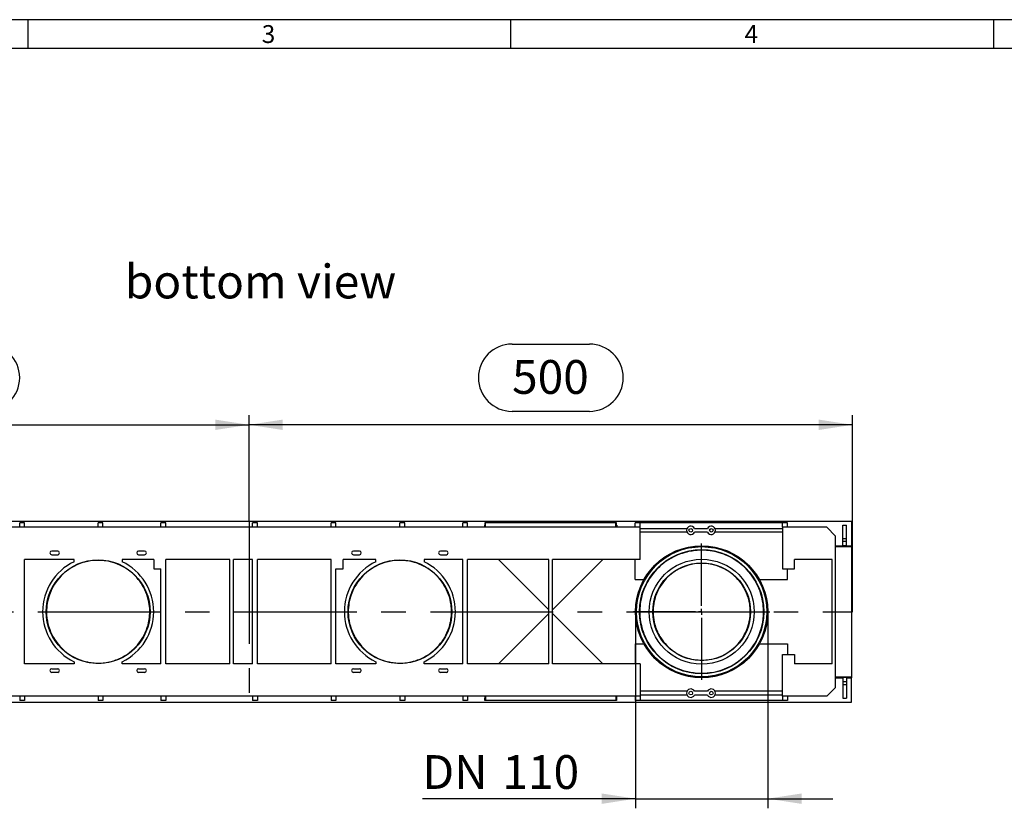
# Model space of a CAD drawing. Units: millimetres. Extents: x 56 to 3304, y 56 to 2320.
# Drawn here: x 873 to 1689, y 1666 to 2320 of the extents above; entities that cross this region are included whole.
import ezdxf

# ---------------------------------------------------------------- set-up
doc = ezdxf.new("R2010")
doc.units = ezdxf.units.MM
doc.header["$LTSCALE"] = 8
doc.linetypes.add('CENTERX2', pattern=[20.32, 12.7, -2.54, 2.54, -2.54])
for name, color, linetype in [('HAURATON_CENTERLINE', 60, 'CENTERX2'), ('HAURATON_DIMENSIONING', 1, 'Continuous'), ('HAURATON_FRAME_LOGO', 1, 'Continuous'), ('HAURATON_TEXT', 40, 'Continuous')]:
    doc.layers.add(name, color=color, linetype=linetype)
doc.layers.add('HAURATON_PRODUCT_CONTOUR', color=7, linetype='Continuous', lineweight=25)
doc.styles.add('SLDTEXTSTYLE1', font='GOTHIC.TTF', dxfattribs={"width": 0.913})
doc.styles.add('SLDTEXTSTYLE2', font='ARIAL.TTF', dxfattribs={"width": 0.948})
doc.dimstyles.new('SLDDIMSTYLE0', dxfattribs={"dimtxt": 28, "dimasz": 28, "dimexe": 0, "dimexo": 0.0625, "dimgap": 7, "dimtad": 1, "dimdec": 0, "dimrnd": 1e-09, "dimzin": 12, "dimdsep": 46, "dimtxsty": 'SLDTEXTSTYLE2', "dimsah": 1, "dimcen": 0.09, "dimadec": 0, "dimazin": 3, "dimtfac": 1, "dimtdec": 0, "dimtofl": 0, "dimtmove": 0, "dimatfit": 3, "dimfxl": 1, "dimfrac": 2, "dimtolj": 1, "dimtzin": 12, "dimarcsym": 0})
doc.dimstyles.new('SLDDIMSTYLE1', dxfattribs={"dimtxt": 28, "dimasz": 28, "dimexe": 0, "dimexo": 0.0625, "dimgap": 7, "dimtad": 1, "dimdec": 0, "dimrnd": 1e-09, "dimzin": 12, "dimdsep": 46, "dimtxsty": 'SLDTEXTSTYLE2', "dimsah": 1, "dimcen": 0.09, "dimadec": 0, "dimazin": 3, "dimtfac": 1, "dimtdec": 0, "dimtmove": 0, "dimatfit": 0, "dimfxl": 1, "dimfrac": 2, "dimtolj": 1, "dimtzin": 12, "dimarcsym": 0})

# ---------------------------------------------------------------- blocks, each defined once
blk = doc.blocks.new('_D_2')
at = {"layer": 'HAURATON_DIMENSIONING'}
for p, q in [((1281.11, 2051.06), (1345.28, 2051.06)), ((1063.2, 1904.1), (1063.2, 1992.1)), ((1345.28, 1995.26), (1281.11, 1995.26)), ((1563.2, 1829.1), (1563.2, 1992.1)), ((1563.2, 1984.1), (1063.2, 1984.1))]:
    blk.add_line(p, q, dxfattribs=at)
for centre, start, end in [((1281.11, 2023.16), 90, 270), ((1345.28, 2023.16), 270, 90)]:
    blk.add_arc(centre, 27.9, start, end, dxfattribs=at)
for points in [[(1063.2, 1984.1), (1091.2, 1979.79), (1091.2, 1988.41)], [(1563.2, 1984.1), (1535.2, 1988.41), (1535.2, 1979.79)]]:
    blk.add_solid(points, dxfattribs=at)
at = {"layer": 'HAURATON_DIMENSIONING', "insert": (1281.11, 2037.77), "char_height": 28, "attachment_point": 1, "style": 'SLDTEXTSTYLE2'}
blk.add_mtext('500', dxfattribs=at)
blk = doc.blocks.new('_D_3')
at = {"layer": 'HAURATON_DIMENSIONING'}
for p, q in [((781.11, 2051.06), (845.28, 2051.06)), ((563.2, 1829.1), (563.2, 1992.1)), ((845.28, 1995.26), (781.11, 1995.26)), ((1063.2, 1904.1), (1063.2, 1992.1)), ((563.2, 1984.1), (1063.2, 1984.1))]:
    blk.add_line(p, q, dxfattribs=at)
for centre, start, end in [((781.11, 2023.16), 90, 270), ((845.28, 2023.16), 270, 90)]:
    blk.add_arc(centre, 27.9, start, end, dxfattribs=at)
for points in [[(563.2, 1984.1), (591.2, 1979.79), (591.2, 1988.41)], [(1063.2, 1984.1), (1035.2, 1988.41), (1035.2, 1979.79)]]:
    blk.add_solid(points, dxfattribs=at)
at = {"layer": 'HAURATON_DIMENSIONING', "insert": (781.11, 2037.77), "char_height": 28, "attachment_point": 1, "style": 'SLDTEXTSTYLE2'}
blk.add_mtext('500', dxfattribs=at)
blk = doc.blocks.new('_D_4')
at = {"layer": 'HAURATON_DIMENSIONING'}
for p, q in [((1383.45, 1829.1), (1383.45, 1666.1)), ((1492.95, 1829.1), (1492.95, 1666.1)), ((1383.45, 1674.1), (1206.88, 1674.1)), ((1383.45, 1674.1), (1492.95, 1674.1)), ((1492.95, 1674.1), (1546.79, 1674.1))]:
    blk.add_line(p, q, dxfattribs=at)
for points in [[(1383.45, 1674.1), (1355.45, 1678.41), (1355.45, 1669.79)], [(1492.95, 1674.1), (1520.95, 1669.79), (1520.95, 1678.41)]]:
    blk.add_solid(points, dxfattribs=at)
at = {"layer": 'HAURATON_DIMENSIONING', "char_height": 28, "attachment_point": 1, "style": 'SLDTEXTSTYLE2'}
for s, insert in [('DN ', (1206.88, 1710.19)), ('110', (1273.1, 1710.19))]:
    blk.add_mtext(s, dxfattribs=dict(at, insert=insert))
blk = doc.blocks.new('SW_CENTERMARKSYMBOL_0')
at = {"layer": 'HAURATON_CENTERLINE', "color": 0}
for p, q in [((0, 5), (0, 56.45)), ((-5, 0), (-56.45, 0)), ((0, 0), (-2.5, 0)), ((0, 0), (0, 2.5)), ((0, 0), (0, -2.5)), ((0, 0), (2.5, 0)), ((5, 0), (56.45, 0)), ((0, -5), (0, -56.45))]:
    blk.add_line(p, q, dxfattribs=at)

msp = doc.modelspace()

# ---------------------------------------------------------------- linework, layer by layer
at = {"layer": 'HAURATON_CENTERLINE'}
for p, q in [((1063.2, 1904.1), (1063.2, 1754.1)), ((563.2, 1829.1), (1563.2, 1829.1))]:
    msp.add_line(p, q, dxfattribs=at)
at = {"layer": 'HAURATON_FRAME_LOGO'}
for p, q in [((3304, 2320), (56, 2320)), ((880, 2320), (880, 2296)), ((1280, 2296), (1280, 2320)), ((1680, 2320), (1680, 2296)), ((3280, 2296), (80, 2296))]:
    msp.add_line(p, q, dxfattribs=at)
at = {"layer": 'HAURATON_PRODUCT_CONTOUR'}
for p, q in [((564.2, 1904.1), (1562.2, 1904.1)), ((877.2, 1902.8), (873.2, 1902.8)), ((873.2, 1899.1), (873.2, 1902.8)), ((877.2, 1899.1), (877.2, 1902.8)), ((942.2, 1902.8), (938.2, 1902.8)), ((938.2, 1899.1), (938.2, 1902.8)), ((942.2, 1899.1), (942.2, 1902.8)), ((994.2, 1902.8), (990.2, 1902.8)), ((990.2, 1899.1), (990.2, 1902.8)), ((994.2, 1899.1), (994.2, 1902.8)), ((1070.2, 1902.8), (1066.2, 1902.8)), ((1066.2, 1899.1), (1066.2, 1902.8)), ((1070.2, 1899.1), (1070.2, 1902.8)), ((1135.2, 1902.8), (1131.2, 1902.8)), ((1131.2, 1899.1), (1131.2, 1902.8)), ((1135.2, 1899.1), (1135.2, 1902.8)), ((1192.2, 1902.8), (1188.2, 1902.8)), ((1188.2, 1899.1), (1188.2, 1902.8)), ((1192.2, 1899.1), (1192.2, 1902.8)), ((1244.2, 1902.8), (1240.2, 1902.8)), ((1240.2, 1899.1), (1240.2, 1902.8)), ((1244.2, 1899.1), (1244.2, 1902.8)), ((1258.51, 1899.1), (1258.51, 1900.8)), ((1258.65, 1900.8), (1258.51, 1900.8)), ((1258.65, 1902.8), (1258.65, 1900.8)), ((1259.2, 1902.8), (1258.65, 1902.8)), ((1367.2, 1902.8), (1259.2, 1902.8)), ((1259.2, 1899.1), (1259.2, 1902.8)), ((1367.74, 1902.8), (1367.2, 1902.8)), ((1367.2, 1899.1), (1367.2, 1902.8)), ((1367.74, 1900.8), (1367.74, 1902.8)), ((1367.88, 1900.8), (1367.74, 1900.8)), ((1367.88, 1900.8), (1367.88, 1899.1)), ((1387.2, 1902.8), (1383.2, 1902.8)), ((1383.2, 1899.1), (1383.2, 1902.8)), ((1387.2, 1899.1), (1387.2, 1902.8)), ((1505.2, 1902.8), (1387.2, 1902.8)), ((1509.2, 1902.8), (1505.2, 1902.8)), ((1505.2, 1899.1), (1505.2, 1902.8)), ((1509.2, 1899.1), (1509.2, 1902.8)), ((1555.2, 1900.8), (1558.2, 1900.8)), ((1555.2, 1889.59), (1555.2, 1900.8)), ((1558.2, 1889.59), (1558.2, 1900.8)), ((1562.2, 1904.1), (1562.2, 1883.78)), ((1387.2, 1899.1), (584.5, 1899.1)), ((1387.2, 1872.35), (1387.2, 1899.1)), ((1387.2, 1898.1), (1426.03, 1898.1)), ((1426.03, 1895.1), (1387.2, 1895.1)), ((1432.36, 1898.1), (1443.03, 1898.1)), ((1443.03, 1895.1), (1432.36, 1895.1)), ((1449.36, 1898.1), (1505.2, 1898.1)), ((1505.2, 1895.1), (1449.36, 1895.1)), ((1505.2, 1899.1), (1505.2, 1864.55)), ((1541.9, 1899.1), (1505.2, 1899.1)), ((1541.9, 1899.1), (1549.2, 1891.8)), ((1549.2, 1766.4), (1549.2, 1891.8)), ((1558.2, 1889.59), (1555.2, 1889.59)), ((1555.2, 1887.28), (1555.2, 1889.59)), ((1558.2, 1887.28), (1555.2, 1887.28)), ((1555.2, 1883.76), (1555.2, 1887.28)), ((1558.2, 1887.28), (1558.2, 1889.59)), ((1558.2, 1883.76), (1558.2, 1887.28)), ((904.7, 1879.35), (899.7, 1879.35)), ((899.7, 1876.35), (904.7, 1876.35)), ((976.7, 1879.35), (971.7, 1879.35)), ((971.7, 1876.35), (976.7, 1876.35)), ((1154.7, 1879.35), (1149.7, 1879.35)), ((1149.7, 1876.35), (1154.7, 1876.35)), ((1226.7, 1879.35), (1221.7, 1879.35)), ((1221.7, 1876.35), (1226.7, 1876.35)), ((1549.2, 1883.78), (1555.2, 1883.78)), ((1549.2, 1883.1), (1562.2, 1883.1)), ((1558.2, 1883.76), (1555.2, 1883.76)), ((1558.2, 1883.78), (1562.2, 1883.78)), ((1562.2, 1883.1), (1562.2, 1883.78)), ((1562.2, 1883.1), (1562.2, 1775.1)), ((918.2, 1872.35), (877.2, 1872.35)), ((877.2, 1785.85), (877.2, 1872.35)), ((918.2, 1870.52), (918.2, 1872.35)), ((958.2, 1872.35), (958.2, 1870.52)), ((984.2, 1872.35), (958.2, 1872.35)), ((984.2, 1872.35), (984.2, 1864.55)), ((994.2, 1785.85), (994.2, 1872.35)), ((1047.2, 1872.35), (994.2, 1872.35)), ((1047.2, 1785.85), (1047.2, 1872.35)), ((1050.2, 1785.85), (1050.2, 1872.35)), ((1066.2, 1872.35), (1050.2, 1872.35)), ((1066.2, 1785.85), (1066.2, 1872.35)), ((1070.2, 1785.85), (1070.2, 1872.35)), ((1131.2, 1872.35), (1070.2, 1872.35)), ((1131.2, 1785.85), (1131.2, 1872.35)), ((1168.2, 1872.35), (1141.2, 1872.35)), ((1141.2, 1864.55), (1141.2, 1872.35)), ((1168.2, 1870.52), (1168.2, 1872.35)), ((1208.2, 1872.35), (1208.2, 1870.52)), ((1240.2, 1872.35), (1208.2, 1872.35)), ((1240.2, 1785.85), (1240.2, 1872.35)), ((1311.7, 1872.35), (1244.2, 1872.35)), ((1244.2, 1785.85), (1244.2, 1872.35)), ((1269.95, 1872.35), (1311.7, 1830.6)), ((1311.7, 1785.85), (1311.7, 1872.35)), ((1387.2, 1872.35), (1314.7, 1872.35)), ((1314.7, 1785.85), (1314.7, 1872.35)), ((1314.7, 1830.6), (1356.45, 1872.35)), ((1383.2, 1855.69), (1383.2, 1872.35)), ((1546.2, 1872.35), (1515.2, 1872.35)), ((1515.2, 1864.55), (1515.2, 1872.35)), ((1546.2, 1785.85), (1546.2, 1872.35)), ((984.2, 1864.55), (990.2, 1864.55)), ((990.2, 1785.85), (990.2, 1864.55)), ((1135.2, 1864.55), (1141.2, 1864.55)), ((1135.2, 1785.85), (1135.2, 1864.55)), ((1505.2, 1864.55), (1515.2, 1864.55)), ((1509.2, 1855.69), (1509.2, 1864.55)), ((1383.2, 1855.69), (1390.34, 1855.69)), ((1486.06, 1855.69), (1509.2, 1855.69)), ((1269.95, 1785.85), (1311.7, 1827.6)), ((1314.7, 1827.6), (1356.45, 1785.85)), ((1383.2, 1802.51), (1390.34, 1802.51)), ((1383.2, 1802.51), (1383.2, 1785.85)), ((1486.06, 1802.51), (1509.2, 1802.51)), ((1509.2, 1802.51), (1509.2, 1793.65)), ((918.2, 1787.67), (918.2, 1785.85)), ((958.2, 1785.85), (958.2, 1787.67)), ((1168.2, 1787.67), (1168.2, 1785.85)), ((1208.2, 1785.85), (1208.2, 1787.67)), ((1505.2, 1759.1), (1505.2, 1793.65)), ((1505.2, 1793.65), (1515.2, 1793.65)), ((1515.2, 1793.65), (1515.2, 1785.85)), ((918.2, 1785.85), (877.2, 1785.85)), ((899.7, 1781.85), (904.7, 1781.85)), ((904.7, 1778.85), (899.7, 1778.85)), ((990.2, 1785.85), (958.2, 1785.85)), ((971.7, 1781.85), (976.7, 1781.85)), ((976.7, 1778.85), (971.7, 1778.85)), ((1047.2, 1785.85), (994.2, 1785.85)), ((1066.2, 1785.85), (1050.2, 1785.85)), ((1131.2, 1785.85), (1070.2, 1785.85)), ((1168.2, 1785.85), (1135.2, 1785.85)), ((1149.7, 1781.85), (1154.7, 1781.85)), ((1154.7, 1778.85), (1149.7, 1778.85)), ((1240.2, 1785.85), (1208.2, 1785.85)), ((1221.7, 1781.85), (1226.7, 1781.85)), ((1226.7, 1778.85), (1221.7, 1778.85)), ((1311.7, 1785.85), (1244.2, 1785.85)), ((1387.2, 1785.85), (1314.7, 1785.85)), ((1387.2, 1785.85), (1387.2, 1759.1)), ((1546.2, 1785.85), (1515.2, 1785.85)), ((1549.2, 1775.1), (1562.2, 1775.1)), ((1549.2, 1774.41), (1555.2, 1774.41)), ((1558.2, 1774.44), (1555.2, 1774.44)), ((1555.2, 1774.44), (1555.2, 1770.91)), ((1558.2, 1770.91), (1555.2, 1770.91)), ((1555.2, 1770.91), (1555.2, 1768.6)), ((1558.2, 1774.44), (1558.2, 1770.91)), ((1558.2, 1774.41), (1562.2, 1774.41)), ((1558.2, 1770.91), (1558.2, 1768.6)), ((1562.2, 1775.1), (1562.2, 1774.41)), ((1562.2, 1754.1), (1562.2, 1774.41)), ((1426.03, 1763.1), (1387.2, 1763.1)), ((1443.03, 1763.1), (1432.36, 1763.1)), ((1505.2, 1763.1), (1449.36, 1763.1)), ((1541.9, 1759.1), (1549.2, 1766.4)), ((1558.2, 1768.6), (1555.2, 1768.6)), ((1555.2, 1768.6), (1555.2, 1757.4)), ((1558.2, 1768.6), (1558.2, 1757.4)), ((564.2, 1754.1), (1562.2, 1754.1)), ((1387.2, 1759.1), (584.5, 1759.1)), ((873.2, 1759.1), (873.2, 1755.4)), ((877.2, 1755.4), (873.2, 1755.4)), ((877.2, 1759.1), (877.2, 1755.4)), ((938.2, 1759.1), (938.2, 1755.4)), ((942.2, 1755.4), (938.2, 1755.4)), ((942.2, 1759.1), (942.2, 1755.4)), ((990.2, 1759.1), (990.2, 1755.4)), ((994.2, 1755.4), (990.2, 1755.4)), ((994.2, 1759.1), (994.2, 1755.4)), ((1066.2, 1759.1), (1066.2, 1755.4)), ((1070.2, 1755.4), (1066.2, 1755.4)), ((1070.2, 1759.1), (1070.2, 1755.4)), ((1131.2, 1759.1), (1131.2, 1755.4)), ((1135.2, 1755.4), (1131.2, 1755.4)), ((1135.2, 1759.1), (1135.2, 1755.4)), ((1188.2, 1759.1), (1188.2, 1755.4)), ((1192.2, 1755.4), (1188.2, 1755.4)), ((1192.2, 1759.1), (1192.2, 1755.4)), ((1240.2, 1759.1), (1240.2, 1755.4)), ((1244.2, 1755.4), (1240.2, 1755.4)), ((1244.2, 1759.1), (1244.2, 1755.4)), ((1258.51, 1759.1), (1258.51, 1757.4)), ((1258.65, 1757.4), (1258.51, 1757.4)), ((1258.65, 1755.4), (1258.65, 1757.4)), ((1259.2, 1755.4), (1258.65, 1755.4)), ((1259.2, 1759.1), (1259.2, 1755.4)), ((1367.2, 1755.4), (1259.2, 1755.4)), ((1367.2, 1759.1), (1367.2, 1755.4)), ((1367.74, 1755.4), (1367.2, 1755.4)), ((1367.74, 1757.4), (1367.74, 1755.4)), ((1367.88, 1757.4), (1367.74, 1757.4)), ((1367.88, 1757.4), (1367.88, 1759.1)), ((1383.2, 1759.1), (1383.2, 1755.4)), ((1387.2, 1755.4), (1383.2, 1755.4)), ((1387.2, 1760.1), (1426.03, 1760.1)), ((1387.2, 1759.1), (1387.2, 1755.4)), ((1505.2, 1755.4), (1387.2, 1755.4)), ((1432.36, 1760.1), (1443.03, 1760.1)), ((1449.36, 1760.1), (1505.2, 1760.1)), ((1541.9, 1759.1), (1505.2, 1759.1)), ((1505.2, 1759.1), (1505.2, 1755.4)), ((1509.2, 1755.4), (1505.2, 1755.4)), ((1509.2, 1759.1), (1509.2, 1755.4)), ((1555.2, 1757.4), (1558.2, 1757.4))]:
    msp.add_line(p, q, dxfattribs=at)
at = {"layer": 'HAURATON_PRODUCT_CONTOUR', "flags": 128}
for points in [[(1386.94, 1830.65), (1386.92, 1829.02), (1386.94, 1827.39), (1387.07, 1825.2), (1387.28, 1823.01), (1387.59, 1820.86), (1387.88, 1819.23), (1388.22, 1817.63), (1388.59, 1816.14), (1389, 1814.67), (1389.62, 1812.73), (1390.31, 1810.83), (1391.06, 1808.99), (1391.67, 1807.62), (1392.32, 1806.28), (1393.62, 1803.86), (1395.03, 1801.54), (1396.57, 1799.28), (1398.21, 1797.14), (1399.92, 1795.13), (1401.71, 1793.23), (1403.55, 1791.47), (1405.46, 1789.82), (1407.44, 1788.27), (1409.49, 1786.82), (1411.61, 1785.47), (1413.8, 1784.23), (1416.08, 1783.08), (1418.42, 1782.05), (1420.67, 1781.17), (1423.01, 1780.4), (1425.43, 1779.72), (1426.69, 1779.42), (1427.97, 1779.14), (1429.94, 1778.79), (1431.3, 1778.59), (1432.7, 1778.42), (1434.12, 1778.29), (1435.22, 1778.22), (1436.34, 1778.17), (1437.9, 1778.13), (1439.47, 1778.15), (1441.03, 1778.21), (1442.11, 1778.28), (1443.17, 1778.37), (1444.28, 1778.49), (1445.37, 1778.63), (1446.8, 1778.85), (1448.21, 1779.1), (1449.58, 1779.39), (1451.6, 1779.89), (1453.47, 1780.42), (1455.3, 1781.02), (1457.07, 1781.68), (1459.71, 1782.8), (1462.26, 1784.05), (1464.72, 1785.43), (1467.1, 1786.95), (1468.8, 1788.16), (1470.47, 1789.44), (1472.09, 1790.8), (1473.6, 1792.18), (1475.07, 1793.63), (1476.5, 1795.16), (1478.14, 1797.08), (1479.7, 1799.11), (1480.92, 1800.85), (1482.11, 1802.74), (1483.24, 1804.7), (1484.32, 1806.77), (1485.31, 1808.92), (1486.2, 1811.14), (1487, 1813.42), (1487.69, 1815.74), (1488.28, 1818.11), (1488.76, 1820.58), (1489.12, 1823.1), (1489.36, 1825.65), (1489.47, 1828.21), (1489.47, 1829.83), (1489.42, 1831.45), (1489.28, 1833.63), (1489.04, 1835.79), (1488.71, 1837.92), (1488.4, 1839.53), (1488.04, 1841.11), (1487.35, 1843.65), (1486.55, 1846.11), (1485.61, 1848.56), (1484.56, 1850.93), (1483.4, 1853.2), (1482.16, 1855.39), (1481.11, 1857.05), (1480.01, 1858.66), (1478.86, 1860.2), (1477.02, 1862.45), (1475.08, 1864.57), (1473.05, 1866.54), (1470.95, 1868.37), (1468.93, 1869.95), (1466.85, 1871.41), (1464.73, 1872.76), (1462.54, 1874), (1460.45, 1875.05), (1458.31, 1876.01), (1456.43, 1876.76), (1454.5, 1877.44), (1452.71, 1878), (1450.94, 1878.48), (1449.1, 1878.91), (1447.21, 1879.28), (1445.24, 1879.59), (1443.71, 1879.77), (1442.14, 1879.91), (1440.54, 1880.01), (1438.93, 1880.06), (1437.48, 1880.06), (1436.03, 1880.02), (1434.6, 1879.94), (1433.54, 1879.86), (1432.5, 1879.75), (1431.36, 1879.61), (1430.23, 1879.45), (1428.75, 1879.2), (1427.31, 1878.91), (1425.9, 1878.59), (1423.83, 1878.04), (1422.03, 1877.49), (1419.87, 1876.73), (1417.77, 1875.88), (1415.18, 1874.68), (1412.67, 1873.34), (1410.11, 1871.78), (1407.63, 1870.07), (1405.91, 1868.74), (1404.23, 1867.34), (1402.61, 1865.85), (1401.1, 1864.33), (1399.63, 1862.74), (1398.22, 1861.07), (1396.6, 1858.96), (1395.08, 1856.73), (1393.9, 1854.83), (1392.84, 1852.93), (1391.85, 1850.96), (1390.92, 1848.88), (1390.07, 1846.73), (1389.31, 1844.53), (1388.65, 1842.27), (1388.3, 1840.88), (1387.98, 1839.47), (1387.62, 1837.55), (1387.33, 1835.61), (1387.12, 1833.64), (1387.01, 1832.15), (1386.94, 1830.65)], [(895.42, 1829.1), (895.44, 1827.75), (895.5, 1826.4), (895.74, 1823.87), (896.12, 1821.37), (896.59, 1819.19), (897.16, 1817.05), (897.6, 1815.64), (898.09, 1814.26), (898.82, 1812.43), (899.62, 1810.66), (900.5, 1808.94), (901.21, 1807.67), (901.96, 1806.44), (903.36, 1804.36), (904.86, 1802.38), (906.51, 1800.47), (908.25, 1798.66), (910.08, 1796.98), (912, 1795.41), (914, 1793.96), (916.08, 1792.62), (918.3, 1791.37), (920.61, 1790.25), (922.41, 1789.5), (924.26, 1788.82), (925.51, 1788.41), (927.76, 1787.78), (929.31, 1787.43), (930.88, 1787.12), (932.48, 1786.88), (933.7, 1786.73), (934.94, 1786.62), (936.15, 1786.55), (937.38, 1786.51), (939.04, 1786.51), (940.69, 1786.57), (942.33, 1786.7), (943.58, 1786.84), (944.8, 1787.01), (946.19, 1787.25), (947.56, 1787.53), (949.38, 1787.97), (951.15, 1788.49), (952.88, 1789.08), (954.16, 1789.57), (955.42, 1790.09), (957.73, 1791.19), (959.94, 1792.4), (962.12, 1793.77), (964.2, 1795.25), (966.18, 1796.86), (968.06, 1798.58), (969.41, 1799.95), (970.7, 1801.38), (971.94, 1802.9), (973.12, 1804.47), (974.24, 1806.14), (975.3, 1807.87), (976.29, 1809.69), (977.19, 1811.56), (977.76, 1812.88), (978.29, 1814.23), (978.93, 1816.08), (979.5, 1817.97), (979.97, 1819.9), (980.27, 1821.38), (980.52, 1822.88), (980.71, 1824.37), (980.86, 1825.86), (980.96, 1827.88), (980.97, 1829.91), (980.88, 1831.94), (980.75, 1833.48), (980.57, 1835), (980.21, 1837.13), (979.75, 1839.23), (979.18, 1841.33), (978.5, 1843.39), (977.73, 1845.39), (976.86, 1847.34), (975.94, 1849.17), (974.93, 1850.94), (973.83, 1852.68), (972.66, 1854.35), (971.42, 1855.95), (970.12, 1857.47), (968.57, 1859.12), (966.94, 1860.67), (965.2, 1862.15), (963.39, 1863.54), (961.51, 1864.83), (959.56, 1866.02), (957.85, 1866.94), (956.1, 1867.8), (954.25, 1868.59), (952.35, 1869.3), (950.41, 1869.93), (948.4, 1870.47), (946.17, 1870.95), (944.63, 1871.21), (943.07, 1871.42), (941.5, 1871.57), (940.3, 1871.65), (939.1, 1871.69), (937.91, 1871.7), (936.73, 1871.67), (935.14, 1871.59), (933.56, 1871.45), (931.99, 1871.25), (930.82, 1871.06), (929.66, 1870.84), (928.35, 1870.56), (927.06, 1870.23), (924.69, 1869.52), (922.4, 1868.7), (920.44, 1867.86), (918.54, 1866.94), (916.82, 1866.01), (915.15, 1865), (913.52, 1863.91), (911.94, 1862.75), (910.41, 1861.5), (908.93, 1860.19), (907.5, 1858.79), (906.13, 1857.31), (904.72, 1855.64), (903.39, 1853.88), (902.12, 1852), (900.93, 1850.04), (899.85, 1848), (898.87, 1845.88), (898.33, 1844.56), (897.83, 1843.21), (897.22, 1841.35), (896.7, 1839.45), (896.26, 1837.52), (895.98, 1836.03), (895.76, 1834.53), (895.55, 1832.51), (895.44, 1830.47), (895.42, 1829.1)], [(1145.42, 1829.1), (1145.44, 1827.79), (1145.5, 1826.49), (1145.72, 1823.99), (1146.1, 1821.52), (1146.57, 1819.27), (1147.16, 1817.05), (1147.6, 1815.64), (1148.09, 1814.26), (1148.82, 1812.43), (1149.62, 1810.66), (1150.5, 1808.94), (1151.21, 1807.67), (1151.96, 1806.44), (1153.37, 1804.35), (1154.88, 1802.36), (1156.51, 1800.46), (1158.24, 1798.67), (1160.07, 1796.98), (1162, 1795.41), (1164, 1793.95), (1166.1, 1792.61), (1168.17, 1791.45), (1170.32, 1790.39), (1172.1, 1789.62), (1173.94, 1788.93), (1175.51, 1788.41), (1177.76, 1787.78), (1179.31, 1787.43), (1180.88, 1787.12), (1182.48, 1786.88), (1183.7, 1786.73), (1184.94, 1786.62), (1186.16, 1786.55), (1187.38, 1786.51), (1189.04, 1786.51), (1190.69, 1786.57), (1192.34, 1786.7), (1193.58, 1786.84), (1194.8, 1787.01), (1196.19, 1787.25), (1197.56, 1787.53), (1199.38, 1787.98), (1201.15, 1788.49), (1202.88, 1789.08), (1204.16, 1789.57), (1205.42, 1790.09), (1207.73, 1791.19), (1209.96, 1792.41), (1212.12, 1793.77), (1214.19, 1795.25), (1216.17, 1796.86), (1218.06, 1798.58), (1219.41, 1799.95), (1220.7, 1801.39), (1221.95, 1802.9), (1223.12, 1804.48), (1224.25, 1806.15), (1225.3, 1807.88), (1226.29, 1809.69), (1227.19, 1811.56), (1227.76, 1812.88), (1228.29, 1814.23), (1228.93, 1816.08), (1229.5, 1817.97), (1229.97, 1819.9), (1230.27, 1821.38), (1230.52, 1822.88), (1230.71, 1824.37), (1230.86, 1825.86), (1230.96, 1827.89), (1230.97, 1829.92), (1230.88, 1831.94), (1230.75, 1833.48), (1230.57, 1835), (1230.21, 1837.14), (1229.75, 1839.24), (1229.18, 1841.34), (1228.51, 1843.38), (1227.73, 1845.39), (1226.86, 1847.34), (1225.93, 1849.18), (1224.93, 1850.96), (1223.83, 1852.69), (1222.67, 1854.35), (1221.43, 1855.95), (1220.12, 1857.47), (1218.56, 1859.12), (1216.93, 1860.68), (1215.2, 1862.15), (1213.4, 1863.54), (1211.52, 1864.83), (1209.56, 1866.02), (1207.85, 1866.95), (1206.08, 1867.8), (1204.25, 1868.59), (1202.36, 1869.3), (1200.41, 1869.93), (1198.4, 1870.47), (1196.17, 1870.95), (1194.63, 1871.22), (1193.07, 1871.42), (1191.5, 1871.57), (1190.3, 1871.65), (1189.1, 1871.69), (1187.91, 1871.7), (1186.73, 1871.67), (1185.14, 1871.59), (1183.56, 1871.45), (1181.99, 1871.25), (1180.82, 1871.06), (1179.66, 1870.84), (1178.39, 1870.57), (1177.14, 1870.26), (1174.8, 1869.56), (1172.54, 1868.75), (1170.51, 1867.89), (1168.54, 1866.94), (1166.81, 1866.01), (1165.14, 1865), (1163.51, 1863.91), (1161.94, 1862.74), (1160.4, 1861.5), (1158.93, 1860.18), (1157.5, 1858.78), (1156.13, 1857.31), (1154.72, 1855.63), (1153.38, 1853.87), (1152.11, 1852), (1150.94, 1850.05), (1149.85, 1848.01), (1148.87, 1845.88), (1148.33, 1844.56), (1147.83, 1843.21), (1147.22, 1841.35), (1146.7, 1839.45), (1146.26, 1837.52), (1145.98, 1836.03), (1145.76, 1834.53), (1145.57, 1832.68), (1145.45, 1830.81), (1145.42, 1829.1)], [(1397.92, 1829.1), (1397.94, 1827.65), (1398.02, 1826.2), (1398.21, 1824.25), (1398.49, 1822.31), (1398.87, 1820.41), (1399.22, 1818.98), (1399.61, 1817.57), (1400.04, 1816.22), (1400.52, 1814.9), (1401.23, 1813.15), (1402.02, 1811.45), (1402.87, 1809.8), (1403.57, 1808.59), (1404.3, 1807.4), (1405.41, 1805.77), (1406.59, 1804.21), (1407.87, 1802.68), (1409.21, 1801.22), (1410.61, 1799.85), (1412.07, 1798.55), (1413.42, 1797.45), (1414.81, 1796.42), (1416.26, 1795.44), (1417.76, 1794.51), (1419.32, 1793.64), (1420.93, 1792.84), (1422.6, 1792.1), (1424.31, 1791.43), (1426.61, 1790.66), (1428.2, 1790.22), (1429.82, 1789.85), (1431.47, 1789.53), (1432.74, 1789.34), (1434.01, 1789.19), (1435.28, 1789.08), (1436.55, 1789.01), (1438.27, 1788.97), (1439.99, 1789.01), (1441.71, 1789.12), (1443, 1789.26), (1444.29, 1789.43), (1446.52, 1789.84), (1448.71, 1790.36), (1450.85, 1791), (1452.94, 1791.75), (1455.06, 1792.65), (1457.11, 1793.66), (1459.13, 1794.81), (1461.06, 1796.06), (1462.92, 1797.41), (1464.69, 1798.86), (1465.96, 1800.02), (1467.19, 1801.23), (1468.38, 1802.51), (1469.51, 1803.85), (1470.6, 1805.25), (1471.64, 1806.71), (1472.62, 1808.24), (1473.53, 1809.83), (1474.68, 1812.08), (1475.63, 1814.28), (1476.46, 1816.55), (1477.08, 1818.62), (1477.59, 1820.73), (1477.85, 1822.02), (1478.06, 1823.33), (1478.34, 1825.8), (1478.47, 1828.3), (1478.45, 1830.52), (1478.31, 1832.74), (1478.17, 1834.08), (1477.98, 1835.41), (1477.5, 1837.88), (1476.88, 1840.3), (1476.2, 1842.4), (1475.42, 1844.44), (1474.35, 1846.8), (1473.23, 1848.92), (1471.99, 1850.95), (1470.81, 1852.67), (1469.54, 1854.31), (1468.19, 1855.9), (1466.75, 1857.41), (1465.22, 1858.86), (1463.62, 1860.23), (1461.95, 1861.51), (1460.22, 1862.71), (1458.51, 1863.75), (1456.75, 1864.72), (1454.89, 1865.62), (1452.97, 1866.43), (1451, 1867.15), (1448.97, 1867.76), (1446.7, 1868.32), (1445.13, 1868.63), (1443.54, 1868.87), (1441.94, 1869.05), (1440.72, 1869.15), (1439.48, 1869.2), (1438.28, 1869.22), (1437.07, 1869.21), (1435.44, 1869.13), (1433.82, 1868.99), (1432.22, 1868.78), (1431.01, 1868.58), (1429.82, 1868.35), (1428.54, 1868.06), (1427.29, 1867.73), (1424.98, 1867.01), (1422.74, 1866.16), (1420.83, 1865.31), (1418.98, 1864.37), (1417.4, 1863.47), (1415.86, 1862.5), (1414.37, 1861.46), (1412.93, 1860.36), (1411.52, 1859.17), (1410.17, 1857.93), (1408.86, 1856.61), (1407.61, 1855.22), (1406.45, 1853.81), (1405.36, 1852.35), (1404.31, 1850.81), (1403.33, 1849.21), (1402.41, 1847.53), (1401.56, 1845.79), (1400.79, 1843.98), (1400.09, 1842.12), (1399.67, 1840.83), (1399.3, 1839.52), (1398.86, 1837.73), (1398.5, 1835.9), (1398.22, 1834.06), (1398.07, 1832.65), (1397.97, 1831.23), (1397.92, 1829.1)]]:
    msp.add_lwpolyline(points, dxfattribs=at)
at = {"layer": 'HAURATON_PRODUCT_CONTOUR'}
for centre, radius in [((1429.2, 1896.6), 1.5), ((1446.2, 1896.6), 1.5), ((1438.2, 1829.1), 54.75), ((1438.2, 1829.1), 53.95), ((1438.2, 1829.1), 51.5), ((938.2, 1829.1), 43), ((1188.2, 1829.1), 43), ((1438.2, 1829.1), 43.5), ((1438.2, 1829.1), 40.5), ((1429.2, 1761.6), 1.5), ((1446.2, 1761.6), 1.5)]:
    msp.add_circle(centre, radius, dxfattribs=at)
for centre, radius, start, end in [((1429.2, 1896.6), 3.5, 25.37693, 334.62307), ((1446.2, 1896.6), 3.5, 205.37693, 154.62307), ((899.7, 1877.85), 1.5, 90, 270), ((904.7, 1877.85), 1.5, 270, 90), ((971.7, 1877.85), 1.5, 90, 270), ((976.7, 1877.85), 1.5, 270, 90), ((1149.7, 1877.85), 1.5, 90, 270), ((1154.7, 1877.85), 1.5, 270, 90), ((1221.7, 1877.85), 1.5, 90, 270), ((1226.7, 1877.85), 1.5, 270, 90), ((938.2, 1829.1), 46, 115.77146, 244.22854), ((938.2, 1829.1), 46, 295.77146, 64.22854), ((1188.2, 1829.1), 46, 115.77146, 244.22854), ((1188.2, 1829.1), 46, 295.77146, 64.22854), ((899.7, 1780.35), 1.5, 90, 270), ((904.7, 1780.35), 1.5, 270, 90), ((971.7, 1780.35), 1.5, 90, 270), ((976.7, 1780.35), 1.5, 270, 90), ((1149.7, 1780.35), 1.5, 90, 270), ((1154.7, 1780.35), 1.5, 270, 90), ((1221.7, 1780.35), 1.5, 90, 270), ((1226.7, 1780.35), 1.5, 270, 90), ((1429.2, 1761.6), 3.5, 25.37693, 334.62307), ((1446.2, 1761.6), 3.5, 205.37693, 154.62307)]:
    msp.add_arc(centre, radius, start, end, dxfattribs=at)

# ---------------------------------------------------------------- block references
at = {"layer": 'HAURATON_CENTERLINE'}
msp.add_blockref('SW_CENTERMARKSYMBOL_0', (1438.2, 1829.1), dxfattribs=at)

# ---------------------------------------------------------------- texts
at = {"layer": 'HAURATON_FRAME_LOGO', "char_height": 14.82, "attachment_point": 1, "style": 'SLDTEXTSTYLE1'}
for s, insert in [('3', (1073.72, 2315.48)), ('4', (1473.72, 2315.48))]:
    msp.add_mtext(s, dxfattribs=dict(at, insert=insert))
at = {"layer": 'HAURATON_TEXT', "insert": (1072.73, 2116.89), "char_height": 28, "attachment_point": 2, "style": 'SLDTEXTSTYLE2'}
msp.add_mtext('bottom view', dxfattribs=at)

# ---------------------------------------------------------------- dimensions: what is measured, and where the dimension line sits
at = {"layer": 'HAURATON_DIMENSIONING'}
for p1, picture, middle in [((563.2, 1829.1), '_D_3', (813.2, 1984.1)), ((1563.2, 1829.1), '_D_2', (1313.2, 1984.1))]:
    dim = msp.add_linear_dim(base=(1063.2, 1984.1), p1=p1, p2=(1063.2, 1904.1), dimstyle='SLDDIMSTYLE0', dxfattribs=at)
    dim.commit()
    dim.dimension.update_dxf_attribs({"geometry": picture, "text_midpoint": middle, "dimtype": 160})
dim = msp.add_linear_dim(base=(1492.94691025, 1674.09824733), p1=(1383.44691025, 1829.09824733), p2=(1492.94691025, 1829.09824733), text='DN <>', dimstyle='SLDDIMSTYLE1', dxfattribs=at)
dim.commit()
dim.dimension.update_dxf_attribs({"geometry": '_D_4', "text_midpoint": (1272.07307213, 1674.09824733), "dimtype": 160})

doc.saveas('drawing.dxf')
